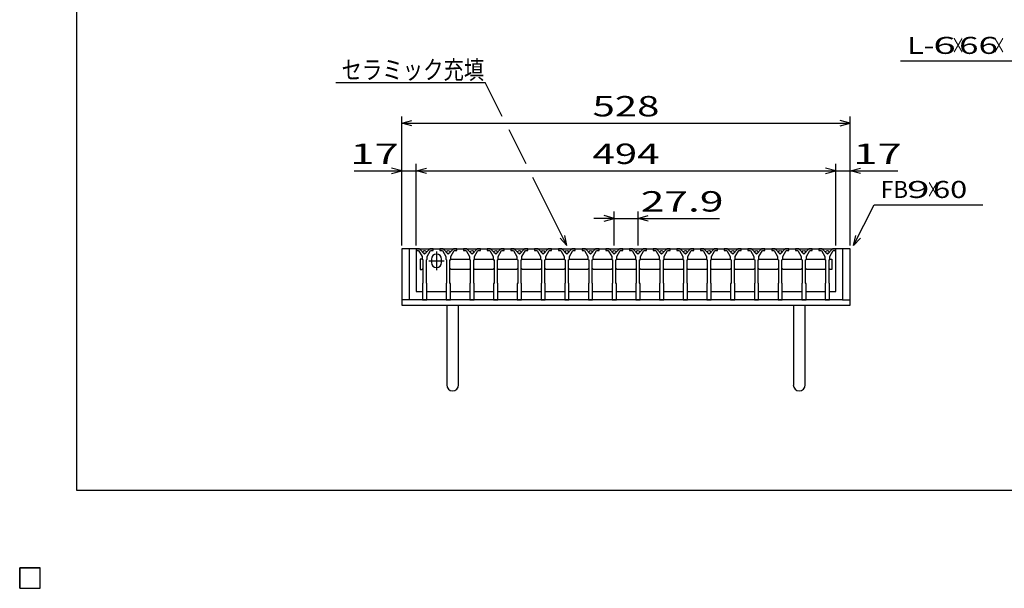
# Model space of a CAD drawing. Units: millimetres. Extents: x -182 to 172, y -128 to 106.
# Drawn here: x -182 to -37, y -128 to -45 of the extents above; entities that cross this region are included whole.
import ezdxf
from ezdxf.enums import TextEntityAlignment as Align

# ---------------------------------------------------------------- set-up
doc = ezdxf.new("R2010")
doc.units = ezdxf.units.MM
doc.header["$LTSCALE"] = 0.25
for name, color, linetype in [('16', 7, 'Continuous'), ('19', 7, 'Continuous'), ('22', 7, 'Continuous')]:
    doc.layers.add(name, color=color, linetype=linetype)
doc.styles.add('dcStyle0', font='txt.shx', dxfattribs={"width": 0.833333, "bigfont": 'bigfont'})

msp = doc.modelspace()

# ---------------------------------------------------------------- linework, layer by layer
at = {"color": 150, "linetype": 'Continuous', "lineweight": 25}
for p, q in [((-173.6, -114.1), (-173.6, 105.9)), ((172.4, -114.1), (-173.6, -114.1))]:
    msp.add_line(p, q, dxfattribs=at)
at = {"layer": '16', "color": 3, "linetype": 'Continuous', "lineweight": 25}
for p, q in [((-123.67, -78.59), (-123.67, -78.84)), ((-123.17, -78.59), (-123.67, -78.59)), ((-123.67, -78.59), (-61.92, -78.59)), ((-123.67, -78.59), (-123.67, -84.84)), ((-123.67, -78.84), (-123.3, -78.84)), ((-123.3, -78.84), (-122.8, -79.71)), ((-122.42, -79.34), (-123.17, -78.59)), ((-121.67, -78.59), (-122.42, -79.34)), ((-122.05, -79.71), (-121.55, -78.84)), ((-121.17, -78.59), (-121.67, -78.59)), ((-121.55, -78.84), (-121.17, -78.84)), ((-121.17, -78.84), (-121.17, -78.59)), ((-120.68, -78.96), (-120.68, -81.71)), ((-120.19, -78.59), (-120.19, -78.84)), ((-119.69, -78.59), (-120.19, -78.59)), ((-120.19, -78.84), (-119.81, -78.84)), ((-119.81, -78.84), (-119.31, -79.71)), ((-118.94, -79.34), (-119.69, -78.59)), ((-118.19, -78.59), (-118.94, -79.34)), ((-118.56, -79.71), (-118.06, -78.84)), ((-117.69, -78.59), (-118.19, -78.59)), ((-118.06, -78.84), (-117.69, -78.84)), ((-117.69, -78.84), (-117.69, -78.59)), ((-116.7, -78.59), (-116.7, -78.84)), ((-116.2, -78.59), (-116.7, -78.59)), ((-116.7, -78.84), (-116.33, -78.84)), ((-116.33, -78.84), (-115.83, -79.71)), ((-115.45, -79.34), (-116.2, -78.59)), ((-114.7, -78.59), (-115.45, -79.34)), ((-115.08, -79.71), (-114.58, -78.84)), ((-114.2, -78.59), (-114.7, -78.59)), ((-114.58, -78.84), (-114.2, -78.84)), ((-114.2, -78.84), (-114.2, -78.59)), ((-113.21, -78.59), (-113.21, -78.84)), ((-112.71, -78.59), (-113.21, -78.59)), ((-113.21, -78.84), (-112.84, -78.84)), ((-112.84, -78.84), (-112.34, -79.71)), ((-111.96, -79.34), (-112.71, -78.59)), ((-111.21, -78.59), (-111.96, -79.34)), ((-111.59, -79.71), (-111.09, -78.84)), ((-110.71, -78.59), (-111.21, -78.59)), ((-111.09, -78.84), (-110.71, -78.84)), ((-110.71, -78.84), (-110.71, -78.59)), ((-109.73, -78.59), (-109.73, -78.84)), ((-109.23, -78.59), (-109.73, -78.59)), ((-109.73, -78.84), (-109.35, -78.84)), ((-109.35, -78.84), (-108.85, -79.71)), ((-108.48, -79.34), (-109.23, -78.59)), ((-107.73, -78.59), (-108.48, -79.34)), ((-108.1, -79.71), (-107.6, -78.84)), ((-107.23, -78.59), (-107.73, -78.59)), ((-107.6, -78.84), (-107.23, -78.84)), ((-107.23, -78.84), (-107.23, -78.59)), ((-106.24, -78.59), (-106.24, -78.84)), ((-105.74, -78.59), (-106.24, -78.59)), ((-106.24, -78.84), (-105.86, -78.84)), ((-105.86, -78.84), (-105.36, -79.71)), ((-104.99, -79.34), (-105.74, -78.59)), ((-104.24, -78.59), (-104.99, -79.34)), ((-104.61, -79.71), (-104.11, -78.84)), ((-103.74, -78.59), (-104.24, -78.59)), ((-104.11, -78.84), (-103.74, -78.84)), ((-103.74, -78.84), (-103.74, -78.59)), ((-102.75, -78.59), (-102.75, -78.84)), ((-102.25, -78.59), (-102.75, -78.59)), ((-102.75, -78.84), (-102.38, -78.84)), ((-102.38, -78.84), (-101.88, -79.71)), ((-101.5, -79.34), (-102.25, -78.59)), ((-100.75, -78.59), (-101.5, -79.34)), ((-101.13, -79.71), (-100.63, -78.84)), ((-100.25, -78.59), (-100.75, -78.59)), ((-100.63, -78.84), (-100.25, -78.84)), ((-100.25, -78.84), (-100.25, -78.59)), ((-99.26, -78.59), (-99.26, -78.84)), ((-98.76, -78.59), (-99.26, -78.59)), ((-99.26, -78.84), (-98.89, -78.84)), ((-98.89, -78.84), (-98.39, -79.71)), ((-98.01, -79.34), (-98.76, -78.59)), ((-97.26, -78.59), (-98.01, -79.34)), ((-97.64, -79.71), (-97.14, -78.84)), ((-96.76, -78.59), (-97.26, -78.59)), ((-97.14, -78.84), (-96.76, -78.84)), ((-96.76, -78.84), (-96.76, -78.59)), ((-95.77, -78.59), (-95.77, -78.84)), ((-95.27, -78.59), (-95.77, -78.59)), ((-95.77, -78.84), (-95.4, -78.84)), ((-95.4, -78.84), (-94.9, -79.71)), ((-94.52, -79.34), (-95.27, -78.59)), ((-93.77, -78.59), (-94.52, -79.34)), ((-94.15, -79.71), (-93.65, -78.84)), ((-93.27, -78.59), (-93.77, -78.59)), ((-93.65, -78.84), (-93.27, -78.84)), ((-93.27, -78.84), (-93.27, -78.59)), ((-92.29, -78.59), (-92.29, -78.84)), ((-91.79, -78.59), (-92.29, -78.59)), ((-92.29, -78.84), (-91.91, -78.84)), ((-91.91, -78.84), (-91.41, -79.71)), ((-91.04, -79.34), (-91.79, -78.59)), ((-90.29, -78.59), (-91.04, -79.34)), ((-90.66, -79.71), (-90.16, -78.84)), ((-89.79, -78.59), (-90.29, -78.59)), ((-90.16, -78.84), (-89.79, -78.84)), ((-89.79, -78.84), (-89.79, -78.59)), ((-88.8, -78.59), (-88.8, -78.84)), ((-88.3, -78.59), (-88.8, -78.59)), ((-88.8, -78.84), (-88.42, -78.84)), ((-88.42, -78.84), (-87.92, -79.71)), ((-87.55, -79.34), (-88.3, -78.59)), ((-86.8, -78.59), (-87.55, -79.34)), ((-87.17, -79.71), (-86.67, -78.84)), ((-86.3, -78.59), (-86.8, -78.59)), ((-86.67, -78.84), (-86.3, -78.84)), ((-86.3, -78.84), (-86.3, -78.59)), ((-85.31, -78.59), (-85.31, -78.84)), ((-84.81, -78.59), (-85.31, -78.59)), ((-85.31, -78.84), (-84.94, -78.84)), ((-84.94, -78.84), (-84.44, -79.71)), ((-84.06, -79.34), (-84.81, -78.59)), ((-83.31, -78.59), (-84.06, -79.34)), ((-83.69, -79.71), (-83.19, -78.84)), ((-82.81, -78.59), (-83.31, -78.59)), ((-83.19, -78.84), (-82.81, -78.84)), ((-82.81, -78.84), (-82.81, -78.59)), ((-81.83, -78.59), (-81.83, -78.84)), ((-81.33, -78.59), (-81.83, -78.59)), ((-81.83, -78.84), (-81.45, -78.84)), ((-81.45, -78.84), (-80.95, -79.71)), ((-80.58, -79.34), (-81.33, -78.59)), ((-79.83, -78.59), (-80.58, -79.34)), ((-80.2, -79.71), (-79.7, -78.84)), ((-79.33, -78.59), (-79.83, -78.59)), ((-79.7, -78.84), (-79.33, -78.84)), ((-79.33, -78.84), (-79.33, -78.59)), ((-78.34, -78.59), (-78.34, -78.84)), ((-77.84, -78.59), (-78.34, -78.59)), ((-78.34, -78.84), (-77.96, -78.84)), ((-77.96, -78.84), (-77.46, -79.71)), ((-77.09, -79.34), (-77.84, -78.59)), ((-76.34, -78.59), (-77.09, -79.34)), ((-76.71, -79.71), (-76.21, -78.84)), ((-75.84, -78.59), (-76.34, -78.59)), ((-76.21, -78.84), (-75.84, -78.84)), ((-75.84, -78.84), (-75.84, -78.59)), ((-74.85, -78.59), (-74.85, -78.84)), ((-74.35, -78.59), (-74.85, -78.59)), ((-74.85, -78.84), (-74.48, -78.84)), ((-74.48, -78.84), (-73.98, -79.71)), ((-73.6, -79.34), (-74.35, -78.59)), ((-72.85, -78.59), (-73.6, -79.34)), ((-73.23, -79.71), (-72.73, -78.84)), ((-72.35, -78.59), (-72.85, -78.59)), ((-72.73, -78.84), (-72.35, -78.84)), ((-72.35, -78.84), (-72.35, -78.59)), ((-71.36, -78.59), (-71.36, -78.84)), ((-70.86, -78.59), (-71.36, -78.59)), ((-71.36, -78.84), (-70.99, -78.84)), ((-70.99, -78.84), (-70.49, -79.71)), ((-70.11, -79.34), (-70.86, -78.59)), ((-69.36, -78.59), (-70.11, -79.34)), ((-69.74, -79.71), (-69.24, -78.84)), ((-68.86, -78.59), (-69.36, -78.59)), ((-69.24, -78.84), (-68.86, -78.84)), ((-68.86, -78.84), (-68.86, -78.59)), ((-67.88, -78.59), (-67.88, -78.84)), ((-67.38, -78.59), (-67.88, -78.59)), ((-67.88, -78.84), (-67.5, -78.84)), ((-67.5, -78.84), (-67, -79.71)), ((-66.63, -79.34), (-67.38, -78.59)), ((-65.88, -78.59), (-66.63, -79.34)), ((-66.25, -79.71), (-65.75, -78.84)), ((-65.38, -78.59), (-65.88, -78.59)), ((-65.75, -78.84), (-65.38, -78.84)), ((-65.38, -78.84), (-65.38, -78.59)), ((-64.42, -78.59), (-64.42, -78.84)), ((-63.92, -78.59), (-64.42, -78.59)), ((-64.42, -78.84), (-64.05, -78.84)), ((-64.05, -78.84), (-63.55, -79.71)), ((-63.17, -79.34), (-63.92, -78.59)), ((-62.42, -78.59), (-63.17, -79.34)), ((-62.8, -79.71), (-62.3, -78.84)), ((-61.92, -78.59), (-62.42, -78.59)), ((-62.3, -78.84), (-61.92, -78.84)), ((-61.92, -78.84), (-61.92, -78.59)), ((-61.92, -84.84), (-61.92, -78.59)), ((-122.83, -80.09), (-123.08, -80.09)), ((-123.08, -80.09), (-123.08, -81.59)), ((-122.71, -80.21), (-122.83, -80.09)), ((-122.8, -79.71), (-122.8, -80.09)), ((-122.8, -80.09), (-122.67, -80.21)), ((-122.67, -80.21), (-122.67, -83.59)), ((-122.17, -80.21), (-122.05, -80.09)), ((-122.17, -83.59), (-122.17, -80.21)), ((-122.05, -80.09), (-122.05, -79.71)), ((-121.81, -80.34), (-119.56, -80.34)), ((-121.43, -80.09), (-121.43, -80.59)), ((-119.93, -80.59), (-119.93, -80.09)), ((-119.31, -79.71), (-119.31, -80.09)), ((-119.31, -80.09), (-119.19, -80.21)), ((-119.19, -80.21), (-119.19, -83.59)), ((-118.69, -80.21), (-118.56, -80.09)), ((-118.69, -83.59), (-118.69, -80.21)), ((-118.66, -80.21), (-118.53, -80.09)), ((-118.56, -80.09), (-118.56, -79.71)), ((-118.53, -80.09), (-115.86, -80.09)), ((-115.86, -80.09), (-115.73, -80.21)), ((-115.83, -79.71), (-115.83, -80.09)), ((-115.83, -80.09), (-115.7, -80.21)), ((-115.7, -80.21), (-115.7, -83.59)), ((-115.2, -80.21), (-115.08, -80.09)), ((-115.2, -83.59), (-115.2, -80.21)), ((-115.17, -80.21), (-115.04, -80.09)), ((-115.08, -80.09), (-115.08, -79.71)), ((-115.04, -80.09), (-112.37, -80.09)), ((-112.37, -80.09), (-112.24, -80.21)), ((-112.34, -79.71), (-112.34, -80.09)), ((-112.34, -80.09), (-112.21, -80.21)), ((-112.21, -80.21), (-112.21, -83.59)), ((-111.71, -80.21), (-111.59, -80.09)), ((-111.71, -83.59), (-111.71, -80.21)), ((-111.68, -80.21), (-111.56, -80.09)), ((-111.59, -80.09), (-111.59, -79.71)), ((-111.56, -80.09), (-108.88, -80.09)), ((-108.88, -80.09), (-108.76, -80.21)), ((-108.85, -79.71), (-108.85, -80.09)), ((-108.85, -80.09), (-108.73, -80.21)), ((-108.73, -80.21), (-108.73, -83.59)), ((-108.23, -80.21), (-108.1, -80.09)), ((-108.23, -83.59), (-108.23, -80.21)), ((-108.19, -80.21), (-108.07, -80.09)), ((-108.1, -80.09), (-108.1, -79.71)), ((-108.07, -80.09), (-105.39, -80.09)), ((-105.39, -80.09), (-105.27, -80.21)), ((-105.36, -79.71), (-105.36, -80.09)), ((-105.36, -80.09), (-105.24, -80.21)), ((-105.24, -80.21), (-105.24, -83.59)), ((-104.74, -80.21), (-104.61, -80.09)), ((-104.74, -83.59), (-104.74, -80.21)), ((-104.71, -80.21), (-104.58, -80.09)), ((-104.61, -80.09), (-104.61, -79.71)), ((-104.58, -80.09), (-101.91, -80.09)), ((-101.91, -80.09), (-101.78, -80.21)), ((-101.88, -79.71), (-101.88, -80.09)), ((-101.88, -80.09), (-101.75, -80.21)), ((-101.75, -80.21), (-101.75, -83.59)), ((-101.25, -80.21), (-101.13, -80.09)), ((-101.25, -83.59), (-101.25, -80.21)), ((-101.22, -80.21), (-101.09, -80.09)), ((-101.13, -80.09), (-101.13, -79.71)), ((-101.09, -80.09), (-98.42, -80.09)), ((-98.42, -80.09), (-98.29, -80.21)), ((-98.39, -79.71), (-98.39, -80.09)), ((-98.39, -80.09), (-98.26, -80.21)), ((-98.26, -80.21), (-98.26, -83.59)), ((-97.76, -80.21), (-97.64, -80.09)), ((-97.76, -83.59), (-97.76, -80.21)), ((-97.73, -80.21), (-97.61, -80.09)), ((-97.64, -80.09), (-97.64, -79.71)), ((-97.61, -80.09), (-94.93, -80.09)), ((-94.93, -80.09), (-94.81, -80.21)), ((-94.9, -79.71), (-94.9, -80.09)), ((-94.9, -80.09), (-94.77, -80.21)), ((-94.77, -80.21), (-94.77, -83.59)), ((-94.27, -80.21), (-94.15, -80.09)), ((-94.27, -83.59), (-94.27, -80.21)), ((-94.24, -80.21), (-94.12, -80.09)), ((-94.15, -80.09), (-94.15, -79.71)), ((-94.12, -80.09), (-91.44, -80.09)), ((-91.44, -80.09), (-91.32, -80.21)), ((-91.41, -79.71), (-91.41, -80.09)), ((-91.41, -80.09), (-91.29, -80.21)), ((-91.29, -80.21), (-91.29, -83.59)), ((-90.79, -80.21), (-90.66, -80.09)), ((-90.79, -83.59), (-90.79, -80.21)), ((-90.76, -80.21), (-90.63, -80.09)), ((-90.66, -80.09), (-90.66, -79.71)), ((-90.63, -80.09), (-87.96, -80.09)), ((-87.96, -80.09), (-87.83, -80.21)), ((-87.92, -79.71), (-87.92, -80.09)), ((-87.92, -80.09), (-87.8, -80.21)), ((-87.8, -80.21), (-87.8, -83.59)), ((-87.3, -80.21), (-87.17, -80.09)), ((-87.3, -83.59), (-87.3, -80.21)), ((-87.27, -80.21), (-87.14, -80.09)), ((-87.17, -80.09), (-87.17, -79.71)), ((-87.14, -80.09), (-84.47, -80.09)), ((-84.47, -80.09), (-84.34, -80.21)), ((-84.44, -79.71), (-84.44, -80.09)), ((-84.44, -80.09), (-84.31, -80.21)), ((-84.31, -80.21), (-84.31, -83.59)), ((-83.81, -80.21), (-83.69, -80.09)), ((-83.81, -83.59), (-83.81, -80.21)), ((-83.78, -80.21), (-83.66, -80.09)), ((-83.69, -80.09), (-83.69, -79.71)), ((-83.66, -80.09), (-80.98, -80.09)), ((-80.98, -80.09), (-80.86, -80.21)), ((-80.95, -79.71), (-80.95, -80.09)), ((-80.95, -80.09), (-80.83, -80.21)), ((-80.83, -80.21), (-80.83, -83.59)), ((-80.33, -80.21), (-80.2, -80.09)), ((-80.33, -83.59), (-80.33, -80.21)), ((-80.29, -80.21), (-80.17, -80.09)), ((-80.2, -80.09), (-80.2, -79.71)), ((-80.17, -80.09), (-77.49, -80.09)), ((-77.49, -80.09), (-77.37, -80.21)), ((-77.46, -79.71), (-77.46, -80.09)), ((-77.46, -80.09), (-77.34, -80.21)), ((-77.34, -80.21), (-77.34, -83.59)), ((-76.84, -80.21), (-76.71, -80.09)), ((-76.84, -83.59), (-76.84, -80.21)), ((-76.81, -80.21), (-76.68, -80.09)), ((-76.71, -80.09), (-76.71, -79.71)), ((-76.68, -80.09), (-74.01, -80.09)), ((-74.01, -80.09), (-73.88, -80.21)), ((-73.98, -79.71), (-73.98, -80.09)), ((-73.98, -80.09), (-73.85, -80.21)), ((-73.85, -80.21), (-73.85, -83.59)), ((-73.35, -80.21), (-73.23, -80.09)), ((-73.35, -83.59), (-73.35, -80.21)), ((-73.32, -80.21), (-73.19, -80.09)), ((-73.23, -80.09), (-73.23, -79.71)), ((-73.19, -80.09), (-70.52, -80.09)), ((-70.52, -80.09), (-70.39, -80.21)), ((-70.49, -79.71), (-70.49, -80.09)), ((-70.49, -80.09), (-70.36, -80.21)), ((-70.36, -80.21), (-70.36, -83.59)), ((-69.86, -80.21), (-69.74, -80.09)), ((-69.86, -83.59), (-69.86, -80.21)), ((-69.83, -80.21), (-69.71, -80.09)), ((-69.74, -80.09), (-69.74, -79.71)), ((-69.71, -80.09), (-67.03, -80.09)), ((-67.03, -80.09), (-66.91, -80.21)), ((-67, -79.71), (-67, -80.09)), ((-67, -80.09), (-66.88, -80.21)), ((-66.88, -80.21), (-66.88, -83.59)), ((-66.38, -80.21), (-66.25, -80.09)), ((-66.38, -83.59), (-66.38, -80.21)), ((-66.34, -80.21), (-66.22, -80.09)), ((-66.25, -80.09), (-66.25, -79.71)), ((-66.22, -80.09), (-63.58, -80.09)), ((-63.58, -80.09), (-63.46, -80.21)), ((-63.55, -79.71), (-63.55, -80.09)), ((-63.55, -80.09), (-63.42, -80.21)), ((-63.42, -80.21), (-63.42, -83.59)), ((-62.92, -80.21), (-62.8, -80.09)), ((-62.92, -83.59), (-62.92, -80.21)), ((-62.89, -80.21), (-62.77, -80.09)), ((-62.8, -80.09), (-62.8, -79.71)), ((-62.77, -80.09), (-62.52, -80.09)), ((-62.52, -80.09), (-62.52, -81.59)), ((-123.08, -81.59), (-122.83, -81.59)), ((-122.83, -81.59), (-122.71, -81.46)), ((-118.53, -81.59), (-118.66, -81.46)), ((-115.86, -81.59), (-118.53, -81.59)), ((-115.73, -81.46), (-115.86, -81.59)), ((-115.04, -81.59), (-115.17, -81.46)), ((-112.37, -81.59), (-115.04, -81.59)), ((-112.24, -81.46), (-112.37, -81.59)), ((-111.56, -81.59), (-111.68, -81.46)), ((-108.88, -81.59), (-111.56, -81.59)), ((-108.76, -81.46), (-108.88, -81.59)), ((-108.07, -81.59), (-108.19, -81.46)), ((-105.39, -81.59), (-108.07, -81.59)), ((-105.27, -81.46), (-105.39, -81.59)), ((-104.58, -81.59), (-104.71, -81.46)), ((-101.91, -81.59), (-104.58, -81.59)), ((-101.78, -81.46), (-101.91, -81.59)), ((-101.09, -81.59), (-101.22, -81.46)), ((-98.42, -81.59), (-101.09, -81.59)), ((-98.29, -81.46), (-98.42, -81.59)), ((-97.61, -81.59), (-97.73, -81.46)), ((-94.93, -81.59), (-97.61, -81.59)), ((-94.81, -81.46), (-94.93, -81.59)), ((-94.12, -81.59), (-94.24, -81.46)), ((-91.44, -81.59), (-94.12, -81.59)), ((-91.32, -81.46), (-91.44, -81.59)), ((-90.63, -81.59), (-90.76, -81.46)), ((-87.96, -81.59), (-90.63, -81.59)), ((-87.83, -81.46), (-87.96, -81.59)), ((-87.14, -81.59), (-87.27, -81.46)), ((-84.47, -81.59), (-87.14, -81.59)), ((-84.34, -81.46), (-84.47, -81.59)), ((-83.66, -81.59), (-83.78, -81.46)), ((-80.98, -81.59), (-83.66, -81.59)), ((-80.86, -81.46), (-80.98, -81.59)), ((-80.17, -81.59), (-80.29, -81.46)), ((-77.49, -81.59), (-80.17, -81.59)), ((-77.37, -81.46), (-77.49, -81.59)), ((-76.68, -81.59), (-76.81, -81.46)), ((-74.01, -81.59), (-76.68, -81.59)), ((-73.88, -81.46), (-74.01, -81.59)), ((-73.19, -81.59), (-73.32, -81.46)), ((-70.52, -81.59), (-73.19, -81.59)), ((-70.39, -81.46), (-70.52, -81.59)), ((-69.71, -81.59), (-69.83, -81.46)), ((-67.03, -81.59), (-69.71, -81.59)), ((-66.91, -81.46), (-67.03, -81.59)), ((-66.22, -81.59), (-66.34, -81.46)), ((-63.58, -81.59), (-66.22, -81.59)), ((-63.46, -81.46), (-63.58, -81.59)), ((-62.77, -81.59), (-62.89, -81.46)), ((-62.52, -81.59), (-62.77, -81.59)), ((-122.67, -83.59), (-122.74, -83.71)), ((-122.74, -83.71), (-122.74, -86.09)), ((-122.11, -83.71), (-122.17, -83.59)), ((-122.11, -86.09), (-122.11, -83.71)), ((-119.19, -83.59), (-119.25, -83.71)), ((-119.25, -83.71), (-119.25, -86.09)), ((-118.63, -83.71), (-118.69, -83.59)), ((-118.63, -86.09), (-118.63, -83.71)), ((-115.7, -83.59), (-115.76, -83.71)), ((-115.76, -83.71), (-115.76, -86.09)), ((-115.14, -83.71), (-115.2, -83.59)), ((-115.14, -86.09), (-115.14, -83.71)), ((-112.21, -83.59), (-112.28, -83.71)), ((-112.28, -83.71), (-112.28, -86.09)), ((-111.65, -83.71), (-111.71, -83.59)), ((-111.65, -86.09), (-111.65, -83.71)), ((-108.73, -83.59), (-108.79, -83.71)), ((-108.79, -83.71), (-108.79, -86.09)), ((-108.16, -83.71), (-108.23, -83.59)), ((-108.16, -86.09), (-108.16, -83.71)), ((-105.24, -83.59), (-105.3, -83.71)), ((-105.3, -83.71), (-105.3, -86.09)), ((-104.67, -83.71), (-104.74, -83.59)), ((-104.67, -86.09), (-104.67, -83.71)), ((-101.75, -83.59), (-101.81, -83.71)), ((-101.81, -83.71), (-101.81, -86.09)), ((-101.19, -83.71), (-101.25, -83.59)), ((-101.19, -86.09), (-101.19, -83.71)), ((-98.26, -83.59), (-98.33, -83.71)), ((-98.33, -83.71), (-98.33, -86.09)), ((-97.7, -83.71), (-97.76, -83.59)), ((-97.7, -86.09), (-97.7, -83.71)), ((-94.77, -83.59), (-94.84, -83.71)), ((-94.84, -83.71), (-94.84, -86.09)), ((-94.21, -83.71), (-94.27, -83.59)), ((-94.21, -86.09), (-94.21, -83.71)), ((-91.29, -83.59), (-91.35, -83.71)), ((-91.35, -83.71), (-91.35, -86.09)), ((-90.73, -83.71), (-90.79, -83.59)), ((-90.73, -86.09), (-90.73, -83.71)), ((-87.8, -83.59), (-87.86, -83.71)), ((-87.86, -83.71), (-87.86, -86.09)), ((-87.24, -83.71), (-87.3, -83.59)), ((-87.24, -86.09), (-87.24, -83.71)), ((-84.31, -83.59), (-84.38, -83.71)), ((-84.38, -83.71), (-84.38, -86.09)), ((-83.75, -83.71), (-83.81, -83.59)), ((-83.75, -86.09), (-83.75, -83.71)), ((-80.83, -83.59), (-80.89, -83.71)), ((-80.89, -83.71), (-80.89, -86.09)), ((-80.26, -83.71), (-80.33, -83.59)), ((-80.26, -86.09), (-80.26, -83.71)), ((-77.34, -83.59), (-77.4, -83.71)), ((-77.4, -83.71), (-77.4, -86.09)), ((-76.77, -83.71), (-76.84, -83.59)), ((-76.77, -86.09), (-76.77, -83.71)), ((-73.85, -83.59), (-73.91, -83.71)), ((-73.91, -83.71), (-73.91, -86.09)), ((-73.29, -83.71), (-73.35, -83.59)), ((-73.29, -86.09), (-73.29, -83.71)), ((-70.36, -83.59), (-70.43, -83.71)), ((-70.43, -83.71), (-70.43, -86.09)), ((-69.8, -83.71), (-69.86, -83.59)), ((-69.8, -86.09), (-69.8, -83.71)), ((-66.88, -83.59), (-66.94, -83.71)), ((-66.94, -83.71), (-66.94, -86.09)), ((-66.31, -83.71), (-66.38, -83.59)), ((-66.31, -86.09), (-66.31, -83.71)), ((-63.42, -83.59), (-63.49, -83.71)), ((-63.49, -83.71), (-63.49, -86.09)), ((-62.86, -83.71), (-62.92, -83.59)), ((-62.86, -86.09), (-62.86, -83.71)), ((-123.67, -84.84), (-122.74, -84.84)), ((-122.11, -84.84), (-119.25, -84.84)), ((-118.63, -84.84), (-115.76, -84.84)), ((-115.14, -84.84), (-112.28, -84.84)), ((-111.65, -84.84), (-108.79, -84.84)), ((-108.16, -84.84), (-105.3, -84.84)), ((-104.67, -84.84), (-101.81, -84.84)), ((-101.19, -84.84), (-98.33, -84.84)), ((-97.7, -84.84), (-94.84, -84.84)), ((-94.21, -84.84), (-91.35, -84.84)), ((-90.73, -84.84), (-87.86, -84.84)), ((-87.24, -84.84), (-84.38, -84.84)), ((-83.75, -84.84), (-80.89, -84.84)), ((-80.26, -84.84), (-77.4, -84.84)), ((-76.77, -84.84), (-73.91, -84.84)), ((-73.29, -84.84), (-70.43, -84.84)), ((-69.8, -84.84), (-66.94, -84.84)), ((-66.31, -84.84), (-63.49, -84.84)), ((-62.86, -84.84), (-61.92, -84.84)), ((-122.74, -86.09), (-122.11, -86.09)), ((-119.25, -86.09), (-118.63, -86.09)), ((-115.76, -86.09), (-115.14, -86.09)), ((-112.28, -86.09), (-111.65, -86.09)), ((-108.79, -86.09), (-108.16, -86.09)), ((-105.3, -86.09), (-104.67, -86.09)), ((-101.81, -86.09), (-101.19, -86.09)), ((-98.33, -86.09), (-97.7, -86.09)), ((-94.84, -86.09), (-94.21, -86.09)), ((-91.35, -86.09), (-90.73, -86.09)), ((-87.86, -86.09), (-87.24, -86.09)), ((-84.38, -86.09), (-83.75, -86.09)), ((-80.89, -86.09), (-80.26, -86.09)), ((-77.4, -86.09), (-76.77, -86.09)), ((-73.91, -86.09), (-73.29, -86.09)), ((-70.43, -86.09), (-69.8, -86.09)), ((-66.94, -86.09), (-66.31, -86.09)), ((-63.49, -86.09), (-62.86, -86.09)), ((-182, -125.5), (-179, -125.5)), ((-182, -128.5), (-182, -125.5)), ((-182, -125.5), (-179, -125.5)), ((-182, -128.5), (-182, -125.5)), ((-182, -125.5), (-179, -125.5)), ((-182, -128.5), (-182, -125.5)), ((-182, -125.5), (-179, -125.5)), ((-182, -128.5), (-182, -125.5)), ((-182, -125.5), (-179, -125.5)), ((-182, -128.5), (-182, -125.5)), ((-179, -128.5), (-179, -125.5)), ((-179, -128.5), (-179, -125.5)), ((-179, -128.5), (-179, -125.5)), ((-179, -128.5), (-179, -125.5)), ((-179, -128.5), (-179, -125.5)), ((-182, -128.5), (-179, -128.5)), ((-182, -128.5), (-179, -128.5)), ((-182, -128.5), (-179, -128.5)), ((-182, -128.5), (-179, -128.5)), ((-182, -128.5), (-179, -128.5))]:
    msp.add_line(p, q, dxfattribs=at)
for centre in [(-122.42, -79.03), (-118.94, -79.03), (-115.45, -79.03), (-111.96, -79.03), (-108.48, -79.03), (-104.99, -79.03), (-101.5, -79.03), (-98.01, -79.03), (-94.52, -79.03), (-91.04, -79.03), (-87.55, -79.03), (-84.06, -79.03), (-80.58, -79.03), (-77.09, -79.03), (-73.6, -79.03), (-70.11, -79.03), (-66.63, -79.03), (-63.17, -79.03)]:
    msp.add_circle(centre, 0.225, dxfattribs=at)
for centre, start, end in [((-120.68, -80.09), 0, 180), ((-120.68, -80.59), 180, 0)]:
    msp.add_arc(centre, 0.75, start, end, dxfattribs=at)
at = {"layer": '19', "color": 6, "linetype": 'Continuous', "lineweight": 25}
for p, q in [((-123.67, -78.59), (-125.8, -78.59)), ((-125.8, -78.59), (-125.8, -86.84)), ((-124.67, -86.09), (-124.67, -78.59)), ((-59.8, -78.59), (-61.92, -78.59)), ((-60.92, -78.59), (-60.92, -86.09)), ((-59.8, -86.84), (-59.8, -78.59)), ((-124.67, -86.09), (-125.8, -86.09)), ((-125.8, -86.84), (-59.8, -86.84)), ((-60.92, -86.09), (-124.67, -86.09)), ((-119.17, -86.84), (-119.17, -98.59)), ((-117.42, -98.59), (-117.42, -86.84)), ((-68.17, -86.84), (-68.17, -98.59)), ((-66.42, -98.59), (-66.42, -86.84)), ((-60.92, -86.09), (-59.8, -86.09))]:
    msp.add_line(p, q, dxfattribs=at)
for centre in [(-118.3, -98.59), (-67.3, -98.59)]:
    msp.add_arc(centre, 0.875, 180, 0, dxfattribs=at)
at = {"layer": '22', "color": 4, "linetype": 'Continuous', "lineweight": 25}
for p, q in [((-52.43, -50.9), (-32.43, -50.9)), ((-135.5, -54.09), (-113.5, -54.09)), ((-111, -59.09), (-113.5, -54.09)), ((-125.8, -78.09), (-125.8, -59.09)), ((-59.8, -78.09), (-59.8, -59.09)), ((-125.8, -60.09), (-124.3, -59.69)), ((-124.3, -60.49), (-125.8, -60.09)), ((-125.8, -60.09), (-59.8, -60.09)), ((-59.8, -60.09), (-61.3, -59.69)), ((-61.3, -60.49), (-59.8, -60.09)), ((-107.5, -66.09), (-110, -61.09)), ((-125.8, -78.09), (-125.8, -66.09)), ((-123.67, -78.09), (-123.67, -66.09)), ((-61.92, -78.09), (-61.92, -66.09)), ((-59.8, -78.09), (-59.8, -66.09)), ((-132.8, -67.09), (-125.8, -67.09)), ((-125.8, -67.09), (-127.3, -66.69)), ((-127.3, -67.49), (-125.8, -67.09)), ((-125.8, -67.09), (-123.67, -67.09)), ((-123.67, -67.09), (-122.17, -66.69)), ((-122.17, -67.49), (-123.67, -67.09)), ((-123.67, -67.09), (-61.92, -67.09)), ((-61.92, -67.09), (-63.42, -66.69)), ((-63.42, -67.49), (-61.92, -67.09)), ((-61.92, -67.09), (-59.8, -67.09)), ((-59.8, -67.09), (-58.3, -66.69)), ((-58.3, -67.49), (-59.8, -67.09)), ((-59.8, -67.09), (-52.8, -67.09)), ((-101.5, -78.09), (-106.5, -68.09)), ((-59.3, -78.09), (-56.3, -72.09)), ((-56.3, -72.09), (-40.3, -72.09)), ((-94.52, -74.09), (-96.02, -73.69)), ((-94.52, -78.09), (-94.52, -73.09)), ((-91.04, -73.09), (-91.04, -78.09)), ((-91.04, -74.09), (-89.54, -73.69)), ((-94.52, -74.09), (-97.52, -74.09)), ((-96.02, -74.49), (-94.52, -74.09)), ((-94.52, -74.09), (-91.04, -74.09)), ((-89.54, -74.49), (-91.04, -74.09)), ((-91.04, -74.09), (-79.04, -74.09)), ((-101.5, -78.09), (-101.8, -76.63)), ((-59.3, -78.09), (-59, -76.63)), ((-101.5, -78.09), (-102.5, -76.99)), ((-59.3, -78.09), (-58.3, -76.99)), ((-179, -125.5), (-182, -125.5)), ((-182, -125.5), (-182, -128.5)), ((-179, -125.5), (-182, -125.5)), ((-182, -125.5), (-182, -128.5)), ((-179, -125.5), (-182, -125.5)), ((-182, -125.5), (-182, -128.5)), ((-179, -128.5), (-179, -125.5)), ((-179, -128.5), (-179, -125.5)), ((-179, -128.5), (-179, -125.5)), ((-182, -128.5), (-179, -128.5)), ((-182, -128.5), (-179, -128.5)), ((-182, -128.5), (-179, -128.5))]:
    msp.add_line(p, q, dxfattribs=at)
at = {"layer": '22', "color": 2, "linetype": 'Continuous', "lineweight": 25}
for p, q in [((-179, -125.5), (-182, -125.5)), ((-182, -125.5), (-182, -128.5)), ((-179, -125.5), (-182, -125.5)), ((-182, -125.5), (-182, -128.5)), ((-179, -125.5), (-182, -125.5)), ((-182, -125.5), (-182, -128.5)), ((-179, -128.5), (-179, -125.5)), ((-179, -128.5), (-179, -125.5)), ((-179, -128.5), (-179, -125.5)), ((-182, -128.5), (-179, -128.5)), ((-182, -128.5), (-179, -128.5)), ((-182, -128.5), (-179, -128.5))]:
    msp.add_line(p, q, dxfattribs=at)

# ---------------------------------------------------------------- texts
at = {"layer": '22', "color": 2, "style": 'dcStyle0'}
for s, height, width, p, p2 in [('L-', 2.5, 0.8, (-51.43, -49.9), (-47.43, -49.9)), (' 6 ', 2.5, 0.8, (-48.93, -49.9), (-42.93, -49.9)), ('×', 2.5, 0.666667, (-44.93, -49.9), (-42.93, -49.9)), (' 66 ', 2.5, 0.8, (-44.93, -49.9), (-36.93, -49.9)), ('×', 2.5, 0.666667, (-38.93, -49.9), (-36.93, -49.9)), ('セラミック充填', 2.7, 0.847458, (-134.65, -53.59), (-113.65, -53.59)), (' 528 ', 3, 0.833333, (-99.05, -59.09), (-86.55, -59.09)), (' 17 ', 3, 0.833333, (-134.8, -66.09), (-124.8, -66.09)), (' 494 ', 3, 0.833333, (-99.05, -66.09), (-86.55, -66.09)), (' 17 ', 3, 0.833333, (-60.8, -66.09), (-50.8, -66.09)), ('FB', 2.5, 0.8, (-55.3, -71.09), (-51.3, -71.09)), (' 9 ', 2.5, 0.8, (-52.8, -71.09), (-46.8, -71.09)), ('×', 2.5, 0.666667, (-48.6, -71.09), (-46.6, -71.09)), (' 60', 2.5, 0.8, (-48.6, -71.09), (-42.6, -71.09)), (' 27.9 ', 3, 0.833333, (-92.04, -73.09), (-77.04, -73.09))]:
    msp.add_text(s, height=height, dxfattribs=dict(at, width=width)).set_placement(p, p2, align=Align.FIT)

doc.saveas('drawing.dxf')
